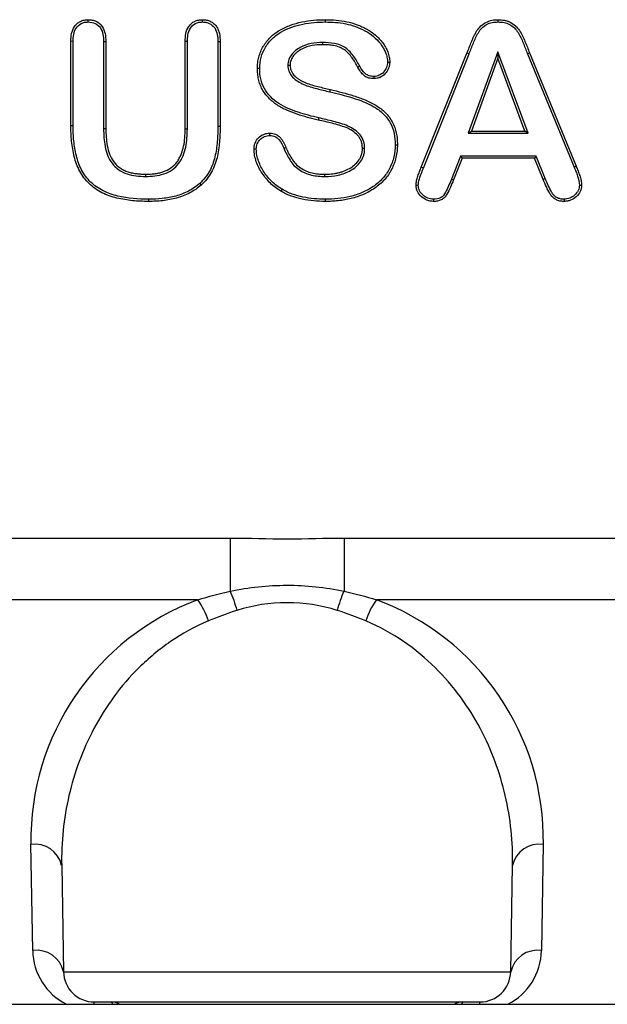
# Model space of a CAD drawing. Units: inches. Extents: x 33 to 1259, y -60 to 432.
# Drawn here: x 218 to 219, y 130 to 131 of the extents above; entities that cross this region are included whole.
import ezdxf

# ---------------------------------------------------------------- set-up
doc = ezdxf.new("R2010")
doc.units = ezdxf.units.IN
doc.header["$LTSCALE"] = 10
doc.header["$MEASUREMENT"] = 0
doc.layers.get('0').update_dxf_attribs({"linetype": 'CONTINUOUS'})

msp = doc.modelspace()

# ---------------------------------------------------------------- linework, layer by layer
at = {"color": 7, "linetype": 'Continuous', "lineweight": 25}
for p, q in [((217.8671, 131.0183), (217.8672, 131.0211)), ((218.0073, 131.0183), (218.0073, 131.0211)), ((218.1581, 131.0183), (218.1581, 131.0211)), ((218.3699, 131.0183), (218.3699, 131.0211)), ((217.8459, 130.8909), (217.8459, 130.9946)), ((217.8487, 130.9945), (217.8459, 130.9946)), ((217.8487, 130.8909), (217.8487, 130.9945)), ((217.8861, 130.9943), (217.8888, 130.9944)), ((217.8861, 130.9943), (217.8861, 130.8876)), ((217.8888, 130.9944), (217.8888, 130.8877)), ((217.9861, 130.8868), (217.9861, 130.9944)), ((217.9888, 130.9943), (217.9861, 130.9944)), ((217.9888, 130.8867), (217.9888, 130.9943)), ((218.0262, 130.9944), (218.029, 130.9945)), ((218.0262, 130.9944), (218.0262, 130.8904)), ((218.029, 130.9945), (218.029, 130.8904)), ((218.1547, 130.9931), (218.1547, 130.9904)), ((218.2757, 130.8401), (218.3317, 130.9801)), ((218.2782, 130.839), (218.3343, 130.979)), ((218.3343, 130.979), (218.3317, 130.9801)), ((218.3696, 130.9816), (218.3333, 130.8817)), ((218.4066, 130.8817), (218.3696, 130.9816)), ((218.3696, 130.9816), (218.3696, 130.9737)), ((218.4059, 130.9792), (218.4084, 130.9803)), ((218.4059, 130.9792), (218.4631, 130.8401)), ((218.4084, 130.9803), (218.4656, 130.8412)), ((218.2342, 130.9689), (218.237, 130.9689)), ((218.3696, 130.9737), (218.3372, 130.8845)), ((218.4026, 130.8845), (218.3696, 130.9737)), ((218.0775, 130.9612), (218.0748, 130.9612)), ((218.1121, 130.9653), (218.1148, 130.9653)), ((218.2001, 130.9639), (218.1977, 130.9626)), ((218.2176, 130.9515), (218.2176, 130.9488)), ((218.1636, 130.9326), (218.1642, 130.9353)), ((218.1499, 130.9006), (218.1493, 130.8979)), ((217.8487, 130.8909), (217.8459, 130.8909)), ((217.8861, 130.8876), (217.8888, 130.8877)), ((217.9888, 130.8867), (217.9861, 130.8868)), ((218.0262, 130.8904), (218.029, 130.8904)), ((218.09, 130.879), (218.09, 130.8818)), ((218.3333, 130.8817), (218.3372, 130.8845)), ((218.3333, 130.8817), (218.4066, 130.8817)), ((218.3372, 130.8845), (218.4026, 130.8845)), ((218.4066, 130.8817), (218.4026, 130.8845)), ((218.0733, 130.8623), (218.0706, 130.8624)), ((218.1072, 130.8633), (218.1097, 130.8644)), ((218.2062, 130.863), (218.2035, 130.863)), ((218.2436, 130.8676), (218.2464, 130.8677)), ((218.3237, 130.8538), (218.3126, 130.8255)), ((218.3256, 130.8511), (218.3151, 130.8245)), ((218.4164, 130.8538), (218.3237, 130.8538)), ((218.3237, 130.8538), (218.3256, 130.8511)), ((218.4146, 130.8511), (218.3256, 130.8511)), ((218.4164, 130.8538), (218.4146, 130.8511)), ((218.425, 130.8251), (218.4146, 130.8511)), ((218.4275, 130.8261), (218.4164, 130.8538)), ((218.2782, 130.839), (218.2757, 130.8401)), ((218.4631, 130.8401), (218.4656, 130.8412)), ((217.9377, 130.8288), (217.9377, 130.8316)), ((218.1573, 130.8288), (218.1574, 130.8316)), ((218.3126, 130.8255), (218.3151, 130.8245)), ((218.4275, 130.8261), (218.425, 130.8251)), ((218.004, 130.8202), (218.0059, 130.8182)), ((218.1049, 130.813), (218.1035, 130.8107)), ((218.272, 130.8178), (218.2693, 130.8178)), ((218.4696, 130.8181), (218.4723, 130.8181)), ((217.9412, 130.8008), (217.9412, 130.7981)), ((218.1579, 130.8008), (218.1579, 130.7981)), ((218.2905, 130.8008), (218.2904, 130.7981)), ((218.4507, 130.8008), (218.4507, 130.7981)), ((210.9743, 130.3852), (218.0414, 130.3852)), ((218.0414, 130.3852), (218.0414, 130.3199)), ((218.1809, 130.3852), (218.1809, 130.3199)), ((218.1809, 130.3852), (221.0104, 130.3852)), ((218.0017, 130.3094), (210.9743, 130.3094)), ((221.0104, 130.3094), (218.2206, 130.3094)), ((217.7992, 129.8791), (217.7969, 130.0094)), ((218.4253, 130.0094), (218.423, 129.8791)), ((217.8347, 129.9833), (217.8369, 129.8531)), ((218.3853, 129.8531), (218.3876, 129.9833)), ((217.8369, 129.8531), (218.3853, 129.8531)), ((210.3791, 129.8131), (225.7512, 129.8131)), ((217.8746, 129.816), (218.3476, 129.816)), ((217.8746, 129.8131), (217.8746, 129.816)), ((217.8973, 129.8131), (217.8956, 129.816)), ((218.3267, 129.816), (218.325, 129.8131)), ((218.3476, 129.8131), (218.3476, 129.816))]:
    msp.add_line(p, q, dxfattribs=at)
for centre, radius, start, end in [((217.9077, 130.2599), 0.1466, 14.429, 24.1738), ((218.3146, 130.2599), 0.1466, 155.8262, 165.571), ((218.1112, 130.0149), 0.3143, 110.3937, 181.0029), ((217.9231, 130.2542), 0.096, 17.7212, 35.1214), ((218.2991, 130.2542), 0.096, 144.8786, 162.2788), ((218.1111, 130.0148), 0.3143, 358.9979, 69.6055), ((217.8019, 129.9762), 0.0335, 12.2859, 98.5214), ((218.4203, 129.9762), 0.0335, 81.4786, 167.7141), ((217.8042, 129.8459), 0.0335, 12.2859, 98.5214), ((217.8746, 129.8804), 0.0754, 181, 243.0831), ((218.3476, 129.8804), 0.0754, 296.9169, 359), ((218.4181, 129.8459), 0.0335, 81.4786, 167.7141), ((217.8746, 129.8537), 0.0377, 181, 270), ((218.3476, 129.8537), 0.0377, 270, 359), ((217.8956, 129.7971), 0.0189, 57.9469, 90), ((218.3267, 129.7971), 0.0189, 90, 122.0531)]:
    msp.add_arc(centre, radius, start, end, dxfattribs=at)
for points, knots in [([(217.8459, 130.9946), (217.846, 130.9978), (217.8461, 131.0009), (217.8472, 131.0056), (217.8476, 131.0071), (217.8488, 131.0101), (217.8496, 131.0115), (217.8514, 131.0141), (217.8525, 131.0153), (217.8549, 131.0174), (217.8563, 131.0183), (217.8592, 131.0197), (217.8607, 131.0203), (217.8639, 131.0209), (217.8655, 131.021), (217.8672, 131.0211)], [0, 0, 0, 0, 0.25, 0.25, 0.375, 0.375, 0.5, 0.5, 0.625, 0.625, 0.75, 0.75, 0.875, 0.875, 1, 1, 1, 1]), ([(217.8487, 130.9945), (217.8488, 130.9973), (217.8489, 131.0001), (217.85, 131.0056), (217.8509, 131.0083), (217.854, 131.0131), (217.8562, 131.0151), (217.86, 131.0171), (217.8614, 131.0176), (217.8642, 131.0182), (217.8657, 131.0182), (217.8671, 131.0183)], [0, 0, 0, 0, 0.25, 0.25, 0.5, 0.5, 0.75, 0.75, 0.875, 0.875, 1, 1, 1, 1]), ([(217.8671, 131.0183), (217.8701, 131.0181), (217.873, 131.0178), (217.8783, 131.0153), (217.8806, 131.0133), (217.8838, 131.0085), (217.8847, 131.0057), (217.8859, 131.0001), (217.886, 130.9972), (217.8861, 130.9943)], [0, 0, 0, 0, 0.25, 0.25, 0.5, 0.5, 0.75, 0.75, 1, 1, 1, 1]), ([(217.8672, 131.0211), (217.8688, 131.021), (217.8705, 131.0209), (217.8737, 131.0203), (217.8753, 131.0198), (217.8798, 131.0177), (217.8823, 131.0155), (217.886, 131.0102), (217.8872, 131.0071), (217.8886, 131.0009), (217.8887, 130.9976), (217.8888, 130.9944)], [0, 0, 0, 0, 0.125, 0.125, 0.25, 0.25, 0.5, 0.5, 0.75, 0.75, 1, 1, 1, 1]), ([(217.9861, 130.9944), (217.9862, 130.9976), (217.9863, 131.0008), (217.9876, 131.0071), (217.9887, 131.0101), (217.9915, 131.0141), (217.9925, 131.0153), (217.995, 131.0175), (217.9963, 131.0183), (217.9993, 131.0198), (218.0008, 131.0203), (218.004, 131.021), (218.0057, 131.021), (218.0073, 131.0211)], [0, 0, 0, 0, 0.25, 0.25, 0.5, 0.5, 0.625, 0.625, 0.75, 0.75, 0.875, 0.875, 1, 1, 1, 1]), ([(217.9888, 130.9943), (217.9889, 130.9971), (217.989, 131), (217.99, 131.0054), (217.9909, 131.0082), (217.994, 131.013), (217.9962, 131.0151), (218.0001, 131.0171), (218.0015, 131.0176), (218.0043, 131.0182), (218.0058, 131.0182), (218.0073, 131.0183)], [0, 0, 0, 0, 0.25, 0.25, 0.5, 0.5, 0.75, 0.75, 0.875, 0.875, 1, 1, 1, 1]), ([(218.0073, 131.0211), (218.009, 131.021), (218.0106, 131.0209), (218.0138, 131.0203), (218.0154, 131.0198), (218.0184, 131.0184), (218.0198, 131.0175), (218.0222, 131.0154), (218.0234, 131.0142), (218.0253, 131.0116), (218.026, 131.0102), (218.0273, 131.0072), (218.0277, 131.0056), (218.0288, 131.0009), (218.0289, 130.9977), (218.029, 130.9945)], [0, 0, 0, 0, 0.125, 0.125, 0.25, 0.25, 0.375, 0.375, 0.5, 0.5, 0.625, 0.625, 0.75, 0.75, 1, 1, 1, 1]), ([(218.0073, 131.0183), (218.0088, 131.0182), (218.0102, 131.0182), (218.0131, 131.0176), (218.0144, 131.0171), (218.0184, 131.0152), (218.0207, 131.0133), (218.0239, 131.0085), (218.0249, 131.0058), (218.0261, 131.0002), (218.0262, 130.9973), (218.0262, 130.9944)], [0, 0, 0, 0, 0.125, 0.125, 0.25, 0.25, 0.5, 0.5, 0.75, 0.75, 1, 1, 1, 1]), ([(218.0748, 130.9612), (218.0748, 130.9636), (218.0749, 130.966), (218.0753, 130.9695), (218.0755, 130.9706), (218.0759, 130.973), (218.0762, 130.9741), (218.0771, 130.9775), (218.0778, 130.9798), (218.0796, 130.9842), (218.0807, 130.9863), (218.0825, 130.9894), (218.0832, 130.9904), (218.0845, 130.9923), (218.0852, 130.9933), (218.0874, 130.9961), (218.089, 130.9979), (218.0942, 131.0029), (218.098, 131.0058), (218.1042, 131.0094), (218.1064, 131.0105), (218.1108, 131.0126), (218.113, 131.0135), (218.1198, 131.016), (218.1245, 131.0173), (218.1339, 131.0193), (218.1387, 131.02), (218.1484, 131.0209), (218.1532, 131.021), (218.1581, 131.0211)], [0, 0, 0, 0, 0.0625, 0.0625, 0.09375, 0.09375, 0.125, 0.125, 0.1875, 0.1875, 0.25, 0.25, 0.28125, 0.28125, 0.3125, 0.3125, 0.375, 0.375, 0.5, 0.5, 0.5625, 0.5625, 0.625, 0.625, 0.75, 0.75, 0.875, 0.875, 1, 1, 1, 1]), ([(218.0775, 130.9612), (218.0776, 130.9658), (218.078, 130.9703), (218.0804, 130.9791), (218.0821, 130.9834), (218.0869, 130.9911), (218.0897, 130.9948), (218.0964, 131.0011), (218.1002, 131.0039), (218.1123, 131.0108), (218.1211, 131.0138), (218.1349, 131.0166), (218.1395, 131.0173), (218.1487, 131.0181), (218.1534, 131.0182), (218.1581, 131.0183)], [0, 0, 0, 0, 0.125, 0.125, 0.25, 0.25, 0.375, 0.375, 0.5, 0.5, 0.75, 0.75, 0.875, 0.875, 1, 1, 1, 1]), ([(218.1581, 131.0211), (218.1625, 131.021), (218.1668, 131.0209), (218.1756, 131.0201), (218.1799, 131.0195), (218.1885, 131.0177), (218.1927, 131.0165), (218.1989, 131.0142), (218.2009, 131.0134), (218.2049, 131.0116), (218.2069, 131.0107), (218.2126, 131.0074), (218.2161, 131.0049), (218.2227, 130.9993), (218.2258, 130.9962), (218.2297, 130.991), (218.2308, 130.9892), (218.2329, 130.9854), (218.2338, 130.9835), (218.2354, 130.9795), (218.236, 130.9774), (218.2368, 130.9732), (218.2369, 130.971), (218.237, 130.9689)], [0, 0, 0, 0, 0.125, 0.125, 0.25, 0.25, 0.375, 0.375, 0.4375, 0.4375, 0.5, 0.5, 0.625, 0.625, 0.75, 0.75, 0.8125, 0.8125, 0.875, 0.875, 0.9375, 0.9375, 1, 1, 1, 1]), ([(218.1581, 131.0183), (218.1623, 131.0182), (218.1665, 131.0181), (218.1747, 131.0174), (218.1789, 131.0169), (218.187, 131.0152), (218.1911, 131.0141), (218.199, 131.0112), (218.2028, 131.0096), (218.2102, 131.0056), (218.2137, 131.0033), (218.2201, 130.9979), (218.223, 130.995), (218.2282, 130.9884), (218.2303, 130.9848), (218.2326, 130.9791), (218.2332, 130.977), (218.234, 130.973), (218.2342, 130.971), (218.2342, 130.9689)], [0, 0, 0, 0, 0.125, 0.125, 0.25, 0.25, 0.375, 0.375, 0.5, 0.5, 0.625, 0.625, 0.75, 0.75, 0.875, 0.875, 0.9375, 0.9375, 1, 1, 1, 1]), ([(218.3317, 130.9801), (218.3326, 130.9824), (218.3336, 130.9847), (218.3354, 130.9894), (218.3363, 130.9917), (218.3377, 130.9952), (218.3382, 130.9964), (218.3392, 130.9987), (218.3397, 130.9999), (218.3408, 131.0021), (218.3414, 131.0032), (218.3426, 131.0055), (218.3432, 131.0066), (218.3453, 131.0097), (218.3469, 131.0117), (218.3506, 131.0151), (218.3527, 131.0166), (218.3573, 131.019), (218.3597, 131.0199), (218.3648, 131.0209), (218.3673, 131.021), (218.3699, 131.0211)], [0, 0, 0, 0, 0.125, 0.125, 0.25, 0.25, 0.3125, 0.3125, 0.375, 0.375, 0.4375, 0.4375, 0.5, 0.5, 0.625, 0.625, 0.75, 0.75, 0.875, 0.875, 1, 1, 1, 1]), ([(218.3343, 130.979), (218.336, 130.9834), (218.3377, 130.9878), (218.3413, 130.9967), (218.3431, 131.0011), (218.3469, 131.0071), (218.3483, 131.0091), (218.3517, 131.0125), (218.3537, 131.0139), (218.3579, 131.0163), (218.3602, 131.0171), (218.365, 131.0181), (218.3675, 131.0182), (218.3699, 131.0183)], [0, 0, 0, 0, 0.25, 0.25, 0.5, 0.5, 0.625, 0.625, 0.75, 0.75, 0.875, 0.875, 1, 1, 1, 1]), ([(218.3699, 131.0211), (218.3725, 131.021), (218.3751, 131.0209), (218.3788, 131.0201), (218.3801, 131.0198), (218.3825, 131.019), (218.3837, 131.0185), (218.3871, 131.0167), (218.3892, 131.0152), (218.393, 131.0118), (218.3946, 131.0098), (218.3974, 131.0057), (218.3987, 131.0035), (218.401, 130.999), (218.4019, 130.9967), (218.4033, 130.9932), (218.4038, 130.992), (218.4048, 130.9897), (218.4053, 130.9885), (218.4066, 130.985), (218.4075, 130.9827), (218.4084, 130.9803)], [0, 0, 0, 0, 0.125, 0.125, 0.1875, 0.1875, 0.25, 0.25, 0.375, 0.375, 0.5, 0.5, 0.625, 0.625, 0.75, 0.75, 0.8125, 0.8125, 0.875, 0.875, 1, 1, 1, 1]), ([(218.3699, 131.0183), (218.3723, 131.0182), (218.3748, 131.0181), (218.3795, 131.0171), (218.3819, 131.0163), (218.3861, 131.014), (218.3881, 131.0126), (218.3916, 131.0092), (218.393, 131.0073), (218.3969, 131.0013), (218.3988, 130.9969), (218.4024, 130.9881), (218.4042, 130.9837), (218.4059, 130.9792)], [0, 0, 0, 0, 0.125, 0.125, 0.25, 0.25, 0.375, 0.375, 0.5, 0.5, 0.75, 0.75, 1, 1, 1, 1]), ([(218.1547, 130.9931), (218.1499, 130.993), (218.1452, 130.9928), (218.1359, 130.9909), (218.1314, 130.9893), (218.1231, 130.9848), (218.1193, 130.9819), (218.1151, 130.9763), (218.1139, 130.9742), (218.1124, 130.9699), (218.1122, 130.9676), (218.1121, 130.9653)], [0, 0, 0, 0, 0.25, 0.25, 0.5, 0.5, 0.75, 0.75, 0.875, 0.875, 1, 1, 1, 1]), ([(218.1547, 130.9904), (218.1503, 130.9903), (218.146, 130.9901), (218.1374, 130.9885), (218.1332, 130.9871), (218.1274, 130.9841), (218.1255, 130.9829), (218.1229, 130.9809), (218.1221, 130.9802), (218.1205, 130.9787), (218.1198, 130.978), (218.1184, 130.9763), (218.1178, 130.9754), (218.1168, 130.9735), (218.1163, 130.9726), (218.1155, 130.9706), (218.1152, 130.9695), (218.1149, 130.9674), (218.1149, 130.9664), (218.1148, 130.9653)], [0, 0, 0, 0, 0.25, 0.25, 0.5, 0.5, 0.625, 0.625, 0.6875, 0.6875, 0.75, 0.75, 0.8125, 0.8125, 0.875, 0.875, 0.9375, 0.9375, 1, 1, 1, 1]), ([(218.2001, 130.9639), (218.198, 130.9681), (218.1957, 130.9723), (218.1914, 130.978), (218.1899, 130.9799), (218.1866, 130.9833), (218.1848, 130.985), (218.1789, 130.9893), (218.1741, 130.9909), (218.1645, 130.9928), (218.1596, 130.993), (218.1547, 130.9931)], [0, 0, 0, 0, 0.25, 0.25, 0.375, 0.375, 0.5, 0.5, 0.75, 0.75, 1, 1, 1, 1]), ([(218.1977, 130.9626), (218.1967, 130.9646), (218.1957, 130.9666), (218.1934, 130.9706), (218.1922, 130.9725), (218.1895, 130.9761), (218.188, 130.9779), (218.1849, 130.9812), (218.1832, 130.9828), (218.1804, 130.9848), (218.1794, 130.9854), (218.1774, 130.9865), (218.1763, 130.9869), (218.1731, 130.9882), (218.1708, 130.9888), (218.1663, 130.9897), (218.164, 130.9899), (218.1594, 130.9903), (218.157, 130.9904), (218.1547, 130.9904)], [0, 0, 0, 0, 0.125, 0.125, 0.25, 0.25, 0.375, 0.375, 0.5, 0.5, 0.5625, 0.5625, 0.625, 0.625, 0.75, 0.75, 0.875, 0.875, 1, 1, 1, 1]), ([(218.237, 130.9689), (218.2369, 130.9676), (218.2369, 130.9664), (218.2364, 130.9639), (218.236, 130.9626), (218.2346, 130.9591), (218.2332, 130.9569), (218.2297, 130.9531), (218.2276, 130.9514), (218.2241, 130.9498), (218.2228, 130.9494), (218.2203, 130.9489), (218.219, 130.9489), (218.2176, 130.9488)], [0, 0, 0, 0, 0.125, 0.125, 0.25, 0.25, 0.5, 0.5, 0.75, 0.75, 0.875, 0.875, 1, 1, 1, 1]), ([(218.2342, 130.9689), (218.2341, 130.9667), (218.2339, 130.9645), (218.2322, 130.9604), (218.231, 130.9585), (218.228, 130.9552), (218.2262, 130.9538), (218.2232, 130.9524), (218.2221, 130.952), (218.2199, 130.9516), (218.2188, 130.9515), (218.2176, 130.9515)], [0, 0, 0, 0, 0.25, 0.25, 0.5, 0.5, 0.75, 0.75, 0.875, 0.875, 1, 1, 1, 1]), ([(218.1493, 130.8979), (218.1449, 130.899), (218.1405, 130.9), (218.1318, 130.9024), (218.1275, 130.9037), (218.119, 130.9067), (218.1147, 130.9082), (218.1065, 130.9119), (218.1025, 130.914), (218.0951, 130.919), (218.0916, 130.9219), (218.087, 130.9267), (218.0855, 130.9284), (218.0829, 130.9319), (218.0817, 130.9338), (218.0796, 130.9377), (218.0787, 130.9397), (218.0772, 130.9439), (218.0766, 130.946), (218.0756, 130.9503), (218.0753, 130.9525), (218.0748, 130.9568), (218.0748, 130.959), (218.0748, 130.9612)], [0, 0, 0, 0, 0.125, 0.125, 0.25, 0.25, 0.375, 0.375, 0.5, 0.5, 0.625, 0.625, 0.6875, 0.6875, 0.75, 0.75, 0.8125, 0.8125, 0.875, 0.875, 0.9375, 0.9375, 1, 1, 1, 1]), ([(218.1499, 130.9006), (218.1414, 130.9026), (218.133, 130.9047), (218.1165, 130.9103), (218.1083, 130.9135), (218.0938, 130.9229), (218.0874, 130.9291), (218.0812, 130.9403), (218.0798, 130.9443), (218.0779, 130.9527), (218.0776, 130.9569), (218.0775, 130.9612)], [0, 0, 0, 0, 0.25, 0.25, 0.5, 0.5, 0.75, 0.75, 0.875, 0.875, 1, 1, 1, 1]), ([(218.1121, 130.9653), (218.1121, 130.9626), (218.1125, 130.9599), (218.1145, 130.9549), (218.116, 130.9526), (218.1217, 130.9466), (218.1266, 130.9439), (218.1367, 130.9394), (218.142, 130.9379), (218.1528, 130.9352), (218.1582, 130.9339), (218.1636, 130.9326)], [0, 0, 0, 0, 0.125, 0.125, 0.25, 0.25, 0.5, 0.5, 0.75, 0.75, 1, 1, 1, 1]), ([(218.1148, 130.9653), (218.1148, 130.964), (218.1149, 130.9627), (218.1154, 130.9602), (218.1158, 130.959), (218.1173, 130.9555), (218.1189, 130.9534), (218.1218, 130.9508), (218.1228, 130.95), (218.1248, 130.9484), (218.1259, 130.9477), (218.1282, 130.9464), (218.1293, 130.9458), (218.1317, 130.9447), (218.1329, 130.9442), (218.1365, 130.9427), (218.1389, 130.9418), (218.1439, 130.9403), (218.1465, 130.9397), (218.154, 130.9378), (218.1591, 130.9365), (218.1642, 130.9353)], [0, 0, 0, 0, 0.0625, 0.0625, 0.125, 0.125, 0.25, 0.25, 0.3125, 0.3125, 0.375, 0.375, 0.4375, 0.4375, 0.5, 0.5, 0.625, 0.625, 0.75, 0.75, 1, 1, 1, 1]), ([(218.2176, 130.9488), (218.2155, 130.9489), (218.2133, 130.949), (218.2102, 130.9498), (218.2092, 130.9502), (218.2073, 130.9512), (218.2064, 130.9518), (218.204, 130.954), (218.2026, 130.9556), (218.2, 130.959), (218.1988, 130.9608), (218.1977, 130.9626)], [0, 0, 0, 0, 0.25, 0.25, 0.375, 0.375, 0.5, 0.5, 0.75, 0.75, 1, 1, 1, 1]), ([(218.2176, 130.9515), (218.2157, 130.9516), (218.2138, 130.9517), (218.2101, 130.9527), (218.2083, 130.9536), (218.2042, 130.9575), (218.2021, 130.9607), (218.2001, 130.9639)], [0, 0, 0, 0, 0.25, 0.25, 0.5, 0.5, 1, 1, 1, 1]), ([(218.1636, 130.9326), (218.1729, 130.9304), (218.1821, 130.9281), (218.2003, 130.9224), (218.2093, 130.9191), (218.2216, 130.9119), (218.2255, 130.909), (218.2323, 130.9025), (218.2351, 130.8988), (218.2398, 130.8905), (218.2413, 130.8861), (218.2433, 130.877), (218.2435, 130.8723), (218.2436, 130.8676)], [0, 0, 0, 0, 0.25, 0.25, 0.5, 0.5, 0.625, 0.625, 0.75, 0.75, 0.875, 0.875, 1, 1, 1, 1]), ([(218.1642, 130.9353), (218.1738, 130.9331), (218.1834, 130.9307), (218.1974, 130.9262), (218.2021, 130.9246), (218.2112, 130.9208), (218.2156, 130.9187), (218.2219, 130.9149), (218.224, 130.9135), (218.2278, 130.9105), (218.2297, 130.9089), (218.2332, 130.9055), (218.2348, 130.9037), (218.2376, 130.8998), (218.2389, 130.8977), (218.2413, 130.8935), (218.2423, 130.8912), (218.2439, 130.8867), (218.2445, 130.8844), (218.2455, 130.8797), (218.2459, 130.8773), (218.2463, 130.8725), (218.2463, 130.8701), (218.2464, 130.8677)], [0, 0, 0, 0, 0.25, 0.25, 0.375, 0.375, 0.5, 0.5, 0.5625, 0.5625, 0.625, 0.625, 0.6875, 0.6875, 0.75, 0.75, 0.8125, 0.8125, 0.875, 0.875, 0.9375, 0.9375, 1, 1, 1, 1]), ([(218.2035, 130.863), (218.2034, 130.8644), (218.2033, 130.8659), (218.203, 130.8687), (218.2026, 130.8701), (218.2017, 130.8729), (218.2011, 130.8742), (218.1997, 130.8767), (218.1988, 130.8779), (218.1959, 130.8811), (218.1936, 130.883), (218.1887, 130.8862), (218.1861, 130.8876), (218.1806, 130.8898), (218.1778, 130.8907), (218.1722, 130.8924), (218.1693, 130.8932), (218.1608, 130.8954), (218.155, 130.8966), (218.1493, 130.8979)], [0, 0, 0, 0, 0.0625, 0.0625, 0.125, 0.125, 0.1875, 0.1875, 0.25, 0.25, 0.375, 0.375, 0.5, 0.5, 0.625, 0.625, 0.75, 0.75, 1, 1, 1, 1]), ([(218.2062, 130.863), (218.2061, 130.866), (218.2058, 130.869), (218.204, 130.8748), (218.2025, 130.8775), (218.1967, 130.8846), (218.1914, 130.8881), (218.18, 130.8931), (218.174, 130.8947), (218.162, 130.8979), (218.1559, 130.8992), (218.1499, 130.9006)], [0, 0, 0, 0, 0.125, 0.125, 0.25, 0.25, 0.5, 0.5, 0.75, 0.75, 1, 1, 1, 1]), ([(217.9412, 130.7981), (217.9347, 130.7982), (217.9281, 130.7984), (217.9152, 130.7997), (217.9087, 130.8007), (217.8992, 130.803), (217.8961, 130.8039), (217.89, 130.8061), (217.887, 130.8074), (217.8812, 130.8103), (217.8784, 130.812), (217.8731, 130.8156), (217.8706, 130.8177), (217.866, 130.8222), (217.8639, 130.8246), (217.86, 130.8298), (217.8583, 130.8325), (217.8554, 130.8381), (217.8541, 130.841), (217.8518, 130.847), (217.8509, 130.85), (217.8493, 130.8562), (217.8487, 130.8593), (217.8476, 130.8656), (217.8472, 130.8687), (217.8462, 130.8782), (217.846, 130.8846), (217.8459, 130.8909)], [0, 0, 0, 0, 0.125, 0.125, 0.25, 0.25, 0.3125, 0.3125, 0.375, 0.375, 0.4375, 0.4375, 0.5, 0.5, 0.5625, 0.5625, 0.625, 0.625, 0.6875, 0.6875, 0.75, 0.75, 0.8125, 0.8125, 0.875, 0.875, 1, 1, 1, 1]), ([(217.9412, 130.8008), (217.9285, 130.801), (217.9158, 130.8017), (217.8973, 130.8062), (217.8912, 130.8083), (217.88, 130.814), (217.8746, 130.8176), (217.8657, 130.8262), (217.862, 130.8314), (217.8563, 130.8424), (217.8541, 130.8482), (217.8512, 130.8603), (217.8502, 130.8663), (217.8489, 130.8785), (217.8488, 130.8847), (217.8487, 130.8909)], [0, 0, 0, 0, 0.25, 0.25, 0.375, 0.375, 0.5, 0.5, 0.625, 0.625, 0.75, 0.75, 0.875, 0.875, 1, 1, 1, 1]), ([(217.8861, 130.8876), (217.8862, 130.8802), (217.8866, 130.8728), (217.8894, 130.8582), (217.8918, 130.8509), (217.8987, 130.8419), (217.9015, 130.8392), (217.9077, 130.8349), (217.9112, 130.8331), (217.9185, 130.8307), (217.9223, 130.8299), (217.93, 130.829), (217.9338, 130.8288), (217.9377, 130.8288)], [0, 0, 0, 0, 0.25, 0.25, 0.5, 0.5, 0.625, 0.625, 0.75, 0.75, 0.875, 0.875, 1, 1, 1, 1]), ([(217.8888, 130.8877), (217.8889, 130.8841), (217.889, 130.8806), (217.8895, 130.8735), (217.8899, 130.8699), (217.8913, 130.8629), (217.8921, 130.8595), (217.8947, 130.8528), (217.8963, 130.8496), (217.9007, 130.8439), (217.9033, 130.8413), (217.9078, 130.8382), (217.9094, 130.8373), (217.9126, 130.8357), (217.9143, 130.835), (217.9169, 130.8342), (217.9178, 130.8339), (217.9196, 130.8335), (217.9205, 130.8333), (217.9231, 130.8327), (217.9249, 130.8324), (217.9286, 130.832), (217.9304, 130.8318), (217.934, 130.8316), (217.9359, 130.8316), (217.9377, 130.8316)], [0, 0, 0, 0, 0.125, 0.125, 0.25, 0.25, 0.375, 0.375, 0.5, 0.5, 0.625, 0.625, 0.6875, 0.6875, 0.75, 0.75, 0.78125, 0.78125, 0.8125, 0.8125, 0.875, 0.875, 0.9375, 0.9375, 1, 1, 1, 1]), ([(217.9377, 130.8316), (217.9413, 130.8316), (217.9449, 130.8317), (217.9502, 130.8324), (217.952, 130.8327), (217.9555, 130.8335), (217.9572, 130.8339), (217.9623, 130.8357), (217.9656, 130.8372), (217.9715, 130.8412), (217.9741, 130.8437), (217.9772, 130.848), (217.9781, 130.8495), (217.9798, 130.8526), (217.9805, 130.8542), (217.9825, 130.8591), (217.9835, 130.8625), (217.9849, 130.8693), (217.9854, 130.8728), (217.986, 130.8798), (217.986, 130.8833), (217.9861, 130.8868)], [0, 0, 0, 0, 0.125, 0.125, 0.1875, 0.1875, 0.25, 0.25, 0.375, 0.375, 0.5, 0.5, 0.5625, 0.5625, 0.625, 0.625, 0.75, 0.75, 0.875, 0.875, 1, 1, 1, 1]), ([(217.9377, 130.8288), (217.9453, 130.8289), (217.9528, 130.8295), (217.9636, 130.8331), (217.967, 130.8347), (217.9733, 130.839), (217.9759, 130.8416), (217.9825, 130.8506), (217.9852, 130.8576), (217.9883, 130.872), (217.9887, 130.8793), (217.9888, 130.8867)], [0, 0, 0, 0, 0.25, 0.25, 0.375, 0.375, 0.5, 0.5, 0.75, 0.75, 1, 1, 1, 1]), ([(218.0262, 130.8904), (218.0261, 130.8841), (218.026, 130.8778), (218.0249, 130.8652), (218.024, 130.8589), (218.0211, 130.8467), (218.019, 130.8407), (218.0143, 130.8324), (218.0125, 130.8298), (218.0085, 130.8248), (218.0063, 130.8225), (218.004, 130.8202)], [0, 0, 0, 0, 0.25, 0.25, 0.5, 0.5, 0.75, 0.75, 0.875, 0.875, 1, 1, 1, 1]), ([(218.029, 130.8904), (218.0289, 130.8839), (218.0288, 130.8775), (218.0276, 130.8645), (218.0267, 130.8581), (218.0236, 130.8454), (218.0213, 130.8393), (218.0164, 130.8308), (218.0146, 130.828), (218.0105, 130.8229), (218.0082, 130.8206), (218.0059, 130.8182)], [0, 0, 0, 0, 0.25, 0.25, 0.5, 0.5, 0.75, 0.75, 0.875, 0.875, 1, 1, 1, 1]), ([(218.0706, 130.8624), (218.0706, 130.8637), (218.0707, 130.8649), (218.0711, 130.8674), (218.0715, 130.8686), (218.0729, 130.8722), (218.0743, 130.8743), (218.0778, 130.878), (218.08, 130.8795), (218.0836, 130.8809), (218.0849, 130.8813), (218.0874, 130.8817), (218.0887, 130.8818), (218.09, 130.8818)], [0, 0, 0, 0, 0.125, 0.125, 0.25, 0.25, 0.5, 0.5, 0.75, 0.75, 0.875, 0.875, 1, 1, 1, 1]), ([(218.09, 130.8818), (218.0912, 130.8818), (218.0924, 130.8817), (218.0947, 130.8813), (218.0958, 130.8809), (218.098, 130.88), (218.099, 130.8794), (218.1009, 130.878), (218.1018, 130.8772), (218.1035, 130.8755), (218.1042, 130.8746), (218.1056, 130.8727), (218.1062, 130.8718), (218.1079, 130.8687), (218.1088, 130.8666), (218.1097, 130.8644)], [0, 0, 0, 0, 0.125, 0.125, 0.25, 0.25, 0.375, 0.375, 0.5, 0.5, 0.625, 0.625, 0.75, 0.75, 1, 1, 1, 1]), ([(218.0733, 130.8623), (218.0734, 130.8645), (218.0737, 130.8666), (218.0753, 130.8707), (218.0765, 130.8726), (218.0795, 130.8757), (218.0814, 130.877), (218.0855, 130.8787), (218.0878, 130.8789), (218.09, 130.879)], [0, 0, 0, 0, 0.25, 0.25, 0.5, 0.5, 0.75, 0.75, 1, 1, 1, 1]), ([(218.09, 130.879), (218.0911, 130.879), (218.0921, 130.8789), (218.0942, 130.8785), (218.0952, 130.8782), (218.098, 130.8769), (218.0997, 130.8755), (218.1039, 130.8709), (218.1056, 130.8671), (218.1072, 130.8633)], [0, 0, 0, 0, 0.125, 0.125, 0.25, 0.25, 0.5, 0.5, 1, 1, 1, 1]), ([(218.1035, 130.8107), (218.1012, 130.8122), (218.0989, 130.8136), (218.0946, 130.8168), (218.0926, 130.8186), (218.0869, 130.8242), (218.0834, 130.8283), (218.0776, 130.8372), (218.0751, 130.8419), (218.0725, 130.8494), (218.0717, 130.8519), (218.0708, 130.8571), (218.0707, 130.8598), (218.0706, 130.8624)], [0, 0, 0, 0, 0.125, 0.125, 0.25, 0.25, 0.5, 0.5, 0.75, 0.75, 0.875, 0.875, 1, 1, 1, 1]), ([(218.1049, 130.813), (218.1027, 130.8144), (218.1005, 130.8158), (218.0965, 130.8188), (218.0945, 130.8205), (218.0891, 130.8258), (218.0857, 130.8297), (218.0801, 130.8382), (218.0778, 130.8427), (218.0752, 130.8499), (218.0745, 130.8523), (218.0736, 130.8573), (218.0734, 130.8598), (218.0733, 130.8623)], [0, 0, 0, 0, 0.125, 0.125, 0.25, 0.25, 0.5, 0.5, 0.75, 0.75, 0.875, 0.875, 1, 1, 1, 1]), ([(218.1072, 130.8633), (218.1083, 130.8608), (218.1094, 130.8583), (218.1118, 130.8535), (218.1132, 130.8512), (218.1162, 130.8466), (218.1177, 130.8444), (218.1214, 130.8404), (218.1236, 130.8387), (218.1304, 130.834), (218.1355, 130.8317), (218.1436, 130.8298), (218.1463, 130.8294), (218.1518, 130.8288), (218.1546, 130.8288), (218.1573, 130.8288)], [0, 0, 0, 0, 0.125, 0.125, 0.25, 0.25, 0.375, 0.375, 0.5, 0.5, 0.75, 0.75, 0.875, 0.875, 1, 1, 1, 1]), ([(218.1097, 130.8644), (218.1108, 130.8621), (218.1118, 130.8597), (218.1141, 130.8551), (218.1154, 130.8529), (218.1182, 130.8485), (218.1197, 130.8464), (218.1232, 130.8426), (218.1252, 130.8409), (218.1295, 130.838), (218.1318, 130.8367), (218.1366, 130.8345), (218.1391, 130.8337), (218.1442, 130.8326), (218.1468, 130.8321), (218.1521, 130.8316), (218.1547, 130.8316), (218.1574, 130.8316)], [0, 0, 0, 0, 0.125, 0.125, 0.25, 0.25, 0.375, 0.375, 0.5, 0.5, 0.625, 0.625, 0.75, 0.75, 0.875, 0.875, 1, 1, 1, 1]), ([(218.1573, 130.8288), (218.1629, 130.8288), (218.1685, 130.8292), (218.1765, 130.831), (218.1792, 130.8317), (218.1844, 130.8337), (218.1869, 130.8349), (218.1941, 130.8392), (218.1984, 130.8428), (218.2031, 130.8497), (218.2043, 130.8522), (218.2055, 130.8562), (218.2058, 130.8575), (218.2062, 130.8602), (218.2062, 130.8616), (218.2062, 130.863)], [0, 0, 0, 0, 0.25, 0.25, 0.375, 0.375, 0.5, 0.5, 0.75, 0.75, 0.875, 0.875, 0.9375, 0.9375, 1, 1, 1, 1]), ([(218.1574, 130.8316), (218.16, 130.8316), (218.1626, 130.8317), (218.1665, 130.832), (218.1678, 130.8322), (218.1703, 130.8326), (218.1716, 130.8328), (218.1742, 130.8334), (218.1754, 130.8337), (218.1779, 130.8344), (218.1792, 130.8348), (218.1828, 130.8361), (218.1852, 130.8372), (218.1897, 130.8398), (218.1918, 130.8413), (218.1957, 130.8446), (218.1975, 130.8465), (218.1997, 130.8497), (218.2004, 130.8508), (218.2015, 130.8531), (218.202, 130.8543), (218.2027, 130.8567), (218.203, 130.8579), (218.2034, 130.8605), (218.2034, 130.8617), (218.2035, 130.863)], [0, 0, 0, 0, 0.125, 0.125, 0.1875, 0.1875, 0.25, 0.25, 0.3125, 0.3125, 0.375, 0.375, 0.5, 0.5, 0.625, 0.625, 0.75, 0.75, 0.8125, 0.8125, 0.875, 0.875, 0.9375, 0.9375, 1, 1, 1, 1]), ([(218.2464, 130.8677), (218.2463, 130.8651), (218.2462, 130.8625), (218.2457, 130.8573), (218.2452, 130.8547), (218.2441, 130.8497), (218.2434, 130.8472), (218.2415, 130.8423), (218.2405, 130.8399), (218.2387, 130.8364), (218.2381, 130.8353), (218.2367, 130.8331), (218.236, 130.832), (218.2338, 130.8287), (218.2322, 130.8267), (218.2287, 130.8227), (218.2268, 130.8209), (218.2228, 130.8175), (218.2207, 130.8159), (218.2142, 130.8114), (218.2095, 130.8088), (218.2022, 130.8057), (218.1997, 130.8047), (218.1947, 130.803), (218.1921, 130.8023), (218.187, 130.801), (218.1844, 130.8005), (218.1791, 130.7996), (218.1765, 130.7992), (218.1712, 130.7987), (218.1685, 130.7984), (218.1632, 130.7982), (218.1605, 130.7981), (218.1579, 130.7981)], [0, 0, 0, 0, 0.0625, 0.0625, 0.125, 0.125, 0.1875, 0.1875, 0.25, 0.25, 0.28125, 0.28125, 0.3125, 0.3125, 0.375, 0.375, 0.4375, 0.4375, 0.5, 0.5, 0.625, 0.625, 0.6875, 0.6875, 0.75, 0.75, 0.8125, 0.8125, 0.875, 0.875, 0.9375, 0.9375, 1, 1, 1, 1]), ([(218.2436, 130.8676), (218.2435, 130.8626), (218.2431, 130.8576), (218.2409, 130.8479), (218.2391, 130.8431), (218.2345, 130.8341), (218.2316, 130.83), (218.2248, 130.8225), (218.2208, 130.8192), (218.2124, 130.8134), (218.2078, 130.811), (218.1984, 130.807), (218.1936, 130.8054), (218.1836, 130.803), (218.1785, 130.8021), (218.1682, 130.8011), (218.1631, 130.8009), (218.1579, 130.8008)], [0, 0, 0, 0, 0.125, 0.125, 0.25, 0.25, 0.375, 0.375, 0.5, 0.5, 0.625, 0.625, 0.75, 0.75, 0.875, 0.875, 1, 1, 1, 1]), ([(218.2693, 130.8178), (218.2694, 130.8198), (218.2695, 130.8217), (218.2702, 130.8255), (218.2709, 130.8274), (218.2722, 130.831), (218.2728, 130.8328), (218.2742, 130.8365), (218.275, 130.8383), (218.2757, 130.8401)], [0, 0, 0, 0, 0.25, 0.25, 0.5, 0.5, 0.75, 0.75, 1, 1, 1, 1]), ([(218.272, 130.8178), (218.2721, 130.8196), (218.2722, 130.8215), (218.273, 130.8251), (218.2736, 130.8269), (218.2755, 130.8321), (218.2768, 130.8355), (218.2782, 130.839)], [0, 0, 0, 0, 0.25, 0.25, 0.5, 0.5, 1, 1, 1, 1]), ([(218.4631, 130.8401), (218.4638, 130.8383), (218.4646, 130.8366), (218.466, 130.833), (218.4666, 130.8311), (218.4684, 130.8257), (218.4695, 130.822), (218.4696, 130.8181)], [0, 0, 0, 0, 0.25, 0.25, 0.5, 0.5, 1, 1, 1, 1]), ([(218.4656, 130.8412), (218.4664, 130.8394), (218.4672, 130.8375), (218.4683, 130.8347), (218.4686, 130.8337), (218.4693, 130.8318), (218.4696, 130.8309), (218.4702, 130.8289), (218.4706, 130.828), (218.4711, 130.826), (218.4713, 130.8251), (218.4718, 130.8231), (218.472, 130.8221), (218.4723, 130.8201), (218.4723, 130.8191), (218.4723, 130.8181)], [0, 0, 0, 0, 0.25, 0.25, 0.375, 0.375, 0.5, 0.5, 0.625, 0.625, 0.75, 0.75, 0.875, 0.875, 1, 1, 1, 1]), ([(218.3151, 130.8245), (218.3127, 130.8185), (218.3102, 130.8125), (218.3061, 130.8055), (218.3052, 130.8041), (218.303, 130.8017), (218.3016, 130.8007), (218.2986, 130.7993), (218.297, 130.7988), (218.2938, 130.7982), (218.2921, 130.7982), (218.2904, 130.7981)], [0, 0, 0, 0, 0.5, 0.5, 0.625, 0.625, 0.75, 0.75, 0.875, 0.875, 1, 1, 1, 1]), ([(218.3126, 130.8255), (218.3104, 130.82), (218.3081, 130.8145), (218.3037, 130.8067), (218.3021, 130.804), (218.2967, 130.8012), (218.2935, 130.8009), (218.2905, 130.8008)], [0, 0, 0, 0, 0.5, 0.5, 0.75, 0.75, 1, 1, 1, 1]), ([(218.4507, 130.7981), (218.449, 130.7982), (218.4473, 130.7983), (218.444, 130.7989), (218.4424, 130.7995), (218.4394, 130.8011), (218.438, 130.8021), (218.4362, 130.8038), (218.4356, 130.8045), (218.4346, 130.8058), (218.4341, 130.8065), (218.4319, 130.81), (218.4305, 130.813), (218.4277, 130.819), (218.4264, 130.8221), (218.425, 130.8251)], [0, 0, 0, 0, 0.125, 0.125, 0.25, 0.25, 0.375, 0.375, 0.4375, 0.4375, 0.5, 0.5, 0.75, 0.75, 1, 1, 1, 1]), ([(218.4507, 130.8008), (218.4491, 130.8009), (218.4476, 130.8009), (218.4446, 130.8016), (218.4431, 130.8021), (218.4404, 130.8037), (218.4392, 130.8047), (218.4371, 130.8069), (218.4362, 130.8082), (218.4339, 130.8122), (218.4326, 130.8149), (218.4301, 130.8205), (218.4288, 130.8233), (218.4275, 130.8261)], [0, 0, 0, 0, 0.125, 0.125, 0.25, 0.25, 0.375, 0.375, 0.5, 0.5, 0.75, 0.75, 1, 1, 1, 1]), ([(218.004, 130.8202), (218.0019, 130.8184), (217.9997, 130.8167), (217.9951, 130.8135), (217.9927, 130.8121), (217.9854, 130.8082), (217.98, 130.8062), (217.9692, 130.8032), (217.9637, 130.8023), (217.9525, 130.8011), (217.9468, 130.8009), (217.9412, 130.8008)], [0, 0, 0, 0, 0.125, 0.125, 0.25, 0.25, 0.5, 0.5, 0.75, 0.75, 1, 1, 1, 1]), ([(218.0059, 130.8182), (218.0037, 130.8164), (218.0015, 130.8146), (217.9967, 130.8113), (217.9943, 130.8098), (217.9866, 130.8058), (217.9812, 130.8037), (217.97, 130.8007), (217.9643, 130.7997), (217.9528, 130.7984), (217.947, 130.7982), (217.9412, 130.7981)], [0, 0, 0, 0, 0.125, 0.125, 0.25, 0.25, 0.5, 0.5, 0.75, 0.75, 1, 1, 1, 1]), ([(218.1579, 130.7981), (218.1532, 130.7982), (218.1484, 130.7983), (218.139, 130.7992), (218.1344, 130.7999), (218.1251, 130.8018), (218.1206, 130.8031), (218.114, 130.8055), (218.1118, 130.8064), (218.1075, 130.8084), (218.1055, 130.8096), (218.1035, 130.8107)], [0, 0, 0, 0, 0.25, 0.25, 0.5, 0.5, 0.75, 0.75, 0.875, 0.875, 1, 1, 1, 1]), ([(218.1579, 130.8008), (218.1533, 130.8009), (218.1487, 130.801), (218.1396, 130.8018), (218.135, 130.8025), (218.126, 130.8043), (218.1216, 130.8056), (218.1151, 130.808), (218.113, 130.8088), (218.1089, 130.8108), (218.1069, 130.8119), (218.1049, 130.813)], [0, 0, 0, 0, 0.25, 0.25, 0.5, 0.5, 0.75, 0.75, 0.875, 0.875, 1, 1, 1, 1]), ([(218.2904, 130.7981), (218.2891, 130.7982), (218.2878, 130.7983), (218.2851, 130.7987), (218.2838, 130.7991), (218.2801, 130.8007), (218.2778, 130.8022), (218.2739, 130.8057), (218.2722, 130.8079), (218.2705, 130.8114), (218.27, 130.8127), (218.2694, 130.8152), (218.2693, 130.8165), (218.2693, 130.8178)], [0, 0, 0, 0, 0.125, 0.125, 0.25, 0.25, 0.5, 0.5, 0.75, 0.75, 0.875, 0.875, 1, 1, 1, 1]), ([(218.2905, 130.8008), (218.2881, 130.8009), (218.2858, 130.8012), (218.2815, 130.803), (218.2796, 130.8043), (218.2761, 130.8073), (218.2746, 130.8091), (218.2731, 130.8122), (218.2727, 130.8133), (218.2721, 130.8155), (218.2721, 130.8167), (218.272, 130.8178)], [0, 0, 0, 0, 0.25, 0.25, 0.5, 0.5, 0.75, 0.75, 0.875, 0.875, 1, 1, 1, 1]), ([(218.4723, 130.8181), (218.4723, 130.8168), (218.4722, 130.8154), (218.4716, 130.8128), (218.4711, 130.8115), (218.4693, 130.808), (218.4676, 130.8058), (218.4636, 130.8021), (218.4613, 130.8006), (218.4575, 130.7991), (218.4562, 130.7987), (218.4535, 130.7983), (218.4521, 130.7982), (218.4507, 130.7981)], [0, 0, 0, 0, 0.125, 0.125, 0.25, 0.25, 0.5, 0.5, 0.75, 0.75, 0.875, 0.875, 1, 1, 1, 1]), ([(218.4696, 130.8181), (218.4695, 130.817), (218.4694, 130.8158), (218.4689, 130.8136), (218.4685, 130.8125), (218.4669, 130.8093), (218.4654, 130.8075), (218.462, 130.8043), (218.4599, 130.8029), (218.4555, 130.8012), (218.4531, 130.8009), (218.4507, 130.8008)], [0, 0, 0, 0, 0.125, 0.125, 0.25, 0.25, 0.5, 0.5, 0.75, 0.75, 1, 1, 1, 1]), ([(218.0414, 130.3852), (218.0646, 130.3852), (218.0879, 130.3841), (218.1344, 130.3841), (218.1576, 130.3852), (218.1809, 130.3852)], [0, 0, 0, 0, 0.5, 0.5, 1, 1, 1, 1]), ([(218.0414, 130.3199), (218.0642, 130.3248), (218.0874, 130.3272), (218.1226, 130.3273), (218.1345, 130.3266), (218.1579, 130.3242), (218.1695, 130.3224), (218.1809, 130.3199)], [0, 0, 0, 0, 0.5, 0.5, 0.75, 0.75, 1, 1, 1, 1]), ([(218.1727, 130.2964), (218.1529, 130.3026), (218.1323, 130.3058), (218.0899, 130.3058), (218.0694, 130.3026), (218.0496, 130.2964)], [0, 0, 0, 0, 0.5, 0.5, 1, 1, 1, 1]), ([(218.0146, 130.2834), (217.9977, 130.2763), (217.9824, 130.2678), (217.9611, 130.2532), (217.9543, 130.2481), (217.9414, 130.2374), (217.9354, 130.2319), (217.9181, 130.2149), (217.9078, 130.2028), (217.8894, 130.1777), (217.8812, 130.1646), (217.8601, 130.1248), (217.8501, 130.0974), (217.8404, 130.0551), (217.838, 130.0407), (217.835, 130.0121), (217.8344, 129.9977), (217.8347, 129.9833)], [0, 0, 0, 0, 0.125, 0.125, 0.1875, 0.1875, 0.25, 0.25, 0.375, 0.375, 0.5, 0.5, 0.75, 0.75, 0.875, 0.875, 1, 1, 1, 1]), ([(218.3876, 129.9833), (218.3879, 129.9977), (218.3872, 130.0121), (218.3843, 130.0408), (218.3819, 130.0551), (218.3721, 130.0973), (218.3622, 130.1247), (218.3411, 130.1645), (218.333, 130.1776), (218.3145, 130.2028), (218.3042, 130.2148), (218.2811, 130.2376), (218.2681, 130.2485), (218.2399, 130.2678), (218.2245, 130.2763), (218.2077, 130.2834)], [0, 0, 0, 0, 0.125, 0.125, 0.25, 0.25, 0.5, 0.5, 0.625, 0.625, 0.75, 0.75, 0.875, 0.875, 1, 1, 1, 1])]:
    msp.add_open_spline(points, degree=3, knots=knots, dxfattribs=at)
for points in [[(218.0017, 130.3094), (218.0146, 130.3133), (218.0278, 130.3169), (218.0414, 130.3199)], [(218.1809, 130.3199), (218.1944, 130.3169), (218.2076, 130.3133), (218.2206, 130.3094)], [(218.0496, 130.2964), (218.0375, 130.2926), (218.0259, 130.2882), (218.0146, 130.2834)], [(218.2077, 130.2834), (218.1964, 130.2882), (218.1848, 130.2926), (218.1727, 130.2964)]]:
    msp.add_open_spline(points, degree=3, dxfattribs=at)

doc.saveas('drawing.dxf')
